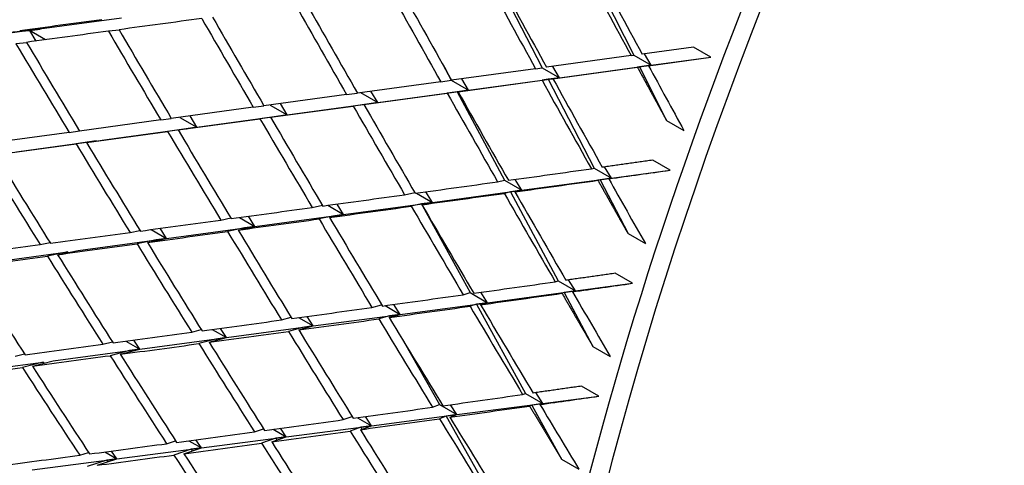
# Model space of a CAD drawing. Units: millimetres. Extents: x 0 to 744, y 0 to 1164.
# Drawn here: x 600 to 608, y 259 to 262 of the extents above; entities that cross this region are included whole.
import ezdxf
from ezdxf import colors
from ezdxf.entities.mleader import LeaderData, LeaderLine
from ezdxf.math import Vec2, Vec3

# ---------------------------------------------------------------- set-up
doc = ezdxf.new("R2010")
doc.units = ezdxf.units.MM
doc.layers.add('DV6_Défaut', color=7, linetype='Continuous')
doc.layers.add('Défaut', color=7, linetype='Continuous')

# ---------------------------------------------------------------- blocks, each defined once
blk = doc.blocks.new('_DOT')
at = {"color": 0}
blk.add_line((0, 0), (-1, 0), dxfattribs=at)
at = {"color": 0, "const_width": 0.333}
blk.add_lwpolyline([(-0.1665, 0, 1), (0.1665, 0, 1)], format="xyb", close=True, dxfattribs=at)
blk = doc.blocks.new('SE5')
at = {"layer": 'DV6_Défaut', "color": 7, "linetype": 'Continuous'}
for p, q in [((604.6935, 262.6248), (605.0565, 261.9038)), ((603.9369, 262.5219), (604.3095, 261.802)), ((600.8791, 262.207), (600.1287, 262.1051)), ((600.1287, 262.1051), (599.3776, 262.0031)), ((599.9616, 262.0907), (600.1287, 262.1051)), ((600.2138, 262.1167), (600.0476, 262.1024)), ((600.1263, 262.1092), (600.1287, 262.1051)), ((600.1287, 262.1051), (600.2138, 262.1167)), ((600.1287, 262.1051), (600.1804, 262.0196)), ((600.2585, 262.0302), (600.1287, 262.1051)), ((600.1287, 262.1051), (600.1789, 262.0194)), ((600.8605, 262.1075), (600.7713, 262.1)), ((600.1055, 262.0049), (600.0172, 261.9973)), ((605.5438, 261.9702), (605.1253, 261.9129)), ((605.6852, 261.8885), (605.5438, 261.9702)), ((605.035, 261.9006), (604.3451, 261.8063)), ((605.035, 261.9006), (605.0565, 261.9038)), ((605.0565, 261.9038), (605.1979, 261.8221)), ((605.1979, 261.8221), (605.1432, 261.9154)), ((603.4954, 261.8339), (603.5664, 261.7007)), ((604.451, 261.7203), (604.396, 261.8132)), ((604.451, 261.7203), (605.1979, 261.8221)), ((605.104, 261.8092), (605.0862, 261.8066)), ((605.1979, 261.8221), (605.104, 261.8092)), ((605.104, 261.8092), (605.3241, 261.3719)), ((605.1764, 261.8189), (605.6852, 261.8885)), ((605.1764, 261.8189), (605.1979, 261.8221)), ((605.1979, 261.8221), (605.6852, 261.8885)), ((604.2557, 261.7941), (603.5705, 261.7005)), ((604.2557, 261.7941), (604.3095, 261.802)), ((604.3095, 261.802), (604.451, 261.7203)), ((604.3971, 261.7124), (605.0862, 261.8066)), ((603.482, 261.6884), (602.8019, 261.5955)), ((603.482, 261.6884), (603.5664, 261.7007)), ((603.5664, 261.7007), (603.7078, 261.619)), ((603.6234, 261.6067), (604.3078, 261.7002)), ((603.7078, 261.619), (603.6526, 261.7117)), ((603.7078, 261.619), (604.451, 261.7203)), ((604.3584, 261.7076), (604.3078, 261.7002)), ((604.451, 261.7203), (604.3584, 261.7076)), ((604.3584, 261.7076), (604.733, 260.984)), ((604.3971, 261.7124), (604.451, 261.7203)), ((602.7143, 261.5835), (602.0397, 261.4915)), ((602.7143, 261.5835), (602.8015, 261.5962)), ((602.8277, 261.599), (602.9677, 261.5182)), ((602.8557, 261.5019), (603.535, 261.5946)), ((602.9677, 261.5182), (602.9122, 261.6106)), ((602.9677, 261.5182), (603.7078, 261.619)), ((603.6166, 261.6065), (603.535, 261.5946)), ((603.7078, 261.619), (603.6166, 261.6065)), ((603.6166, 261.6065), (604.0013, 260.8848)), ((603.6234, 261.6067), (603.7078, 261.619)), ((601.9529, 261.4796), (602.0393, 261.4921)), ((602.09, 261.4983), (602.2298, 261.4176)), ((602.0943, 261.398), (602.7681, 261.4899)), ((602.2298, 261.4176), (602.1742, 261.5098)), ((602.2298, 261.4176), (602.9677, 261.5182)), ((602.8779, 261.5059), (602.7681, 261.4899)), ((602.8557, 261.5019), (602.9677, 261.5182)), ((602.9677, 261.5182), (602.8779, 261.5059)), ((602.8779, 261.5059), (602.8783, 261.5052)), ((601.9529, 261.4796), (601.2842, 261.3884)), ((601.4934, 261.3172), (601.4377, 261.4094)), ((601.4934, 261.3172), (602.2298, 261.4176)), ((602.0943, 261.398), (602.2298, 261.4176)), ((602.2298, 261.4176), (602.1415, 261.4055)), ((601.1983, 261.3767), (600.5359, 261.2864)), ((601.1983, 261.3767), (601.2839, 261.3891)), ((601.3397, 261.2951), (602.0076, 261.3861)), ((601.3537, 261.3979), (601.4934, 261.3172)), ((602.1415, 261.4055), (602.0076, 261.3861)), ((602.1415, 261.4055), (602.1418, 261.4049)), ((605.3241, 261.3719), (605.4655, 261.2903)), ((600.4508, 261.2748), (599.795, 261.1855)), ((600.4508, 261.2748), (600.5355, 261.287)), ((600.5922, 261.1931), (601.2538, 261.2833)), ((600.7577, 261.217), (601.4934, 261.3172)), ((601.4066, 261.3054), (601.2538, 261.2833)), ((601.3397, 261.2951), (601.4934, 261.3172)), ((601.4934, 261.3172), (601.4066, 261.3054)), ((601.4066, 261.3054), (601.407, 261.3048)), ((599.8522, 261.0923), (600.5072, 261.1816)), ((600.022, 261.1167), (600.6726, 261.2054)), ((600.6726, 261.2054), (600.5072, 261.1816)), ((600.5922, 261.1931), (600.7577, 261.217)), ((600.6726, 261.2054), (600.673, 261.2048)), ((605.3518, 260.967), (605.2104, 261.0487)), ((604.7109, 260.9789), (604.733, 260.984)), ((604.733, 260.984), (604.8744, 260.9023)), ((604.8744, 260.9023), (604.8188, 260.9939)), ((604.8744, 260.9023), (605.3518, 260.967)), ((603.9459, 260.8724), (604.0013, 260.8848)), ((604.0013, 260.8848), (604.1427, 260.8032)), ((604.1427, 260.8032), (604.0881, 260.8922)), ((604.1427, 260.8032), (604.8744, 260.9023)), ((604.7821, 260.8891), (604.7637, 260.8849)), ((604.8744, 260.9023), (604.7821, 260.8891)), ((604.7821, 260.8891), (605.0093, 260.4502)), ((604.8523, 260.8972), (604.8744, 260.9023)), ((603.1867, 260.7673), (603.27, 260.7854)), ((603.2829, 260.7806), (603.4147, 260.7045)), ((603.4147, 260.7045), (603.361, 260.7914)), ((603.4147, 260.7045), (604.1427, 260.8032)), ((604.0517, 260.7902), (603.9997, 260.7786)), ((604.1427, 260.8032), (604.0517, 260.7902)), ((604.0517, 260.7902), (604.4383, 260.0648)), ((604.0874, 260.7908), (604.1427, 260.8032)), ((602.6896, 260.6062), (602.6367, 260.6914)), ((602.6896, 260.6062), (603.4147, 260.7045)), ((603.325, 260.6919), (603.2414, 260.6736)), ((603.4147, 260.7045), (603.325, 260.6919)), ((603.325, 260.6919), (603.3284, 260.6857)), ((603.3282, 260.6856), (603.4147, 260.7045)), ((601.9667, 260.5083), (602.6896, 260.6062)), ((602.4337, 260.6634), (602.5162, 260.6811)), ((602.5603, 260.6809), (602.6896, 260.6062)), ((602.5751, 260.5818), (602.6896, 260.6062)), ((602.6896, 260.6062), (602.6014, 260.5939)), ((603.3333, 260.6768), (603.722, 259.9692)), ((601.6871, 260.561), (601.7689, 260.5781)), ((601.8392, 260.5818), (601.9667, 260.5083)), ((601.9667, 260.5083), (601.9144, 260.5921)), ((602.6014, 260.5939), (602.4892, 260.57)), ((602.6014, 260.5939), (602.6047, 260.5881)), ((600.9474, 260.46), (601.0285, 260.4767)), ((601.119, 260.4834), (601.2452, 260.4105)), ((601.2452, 260.4105), (601.1934, 260.4935)), ((601.2452, 260.4105), (601.9667, 260.5083)), ((601.88, 260.4963), (601.7435, 260.4677)), ((601.8285, 260.4794), (601.9667, 260.5083)), ((601.9667, 260.5083), (601.88, 260.4963)), ((601.88, 260.4963), (601.8832, 260.4908)), ((605.0093, 260.4502), (605.1507, 260.3686)), ((600.215, 260.3605), (600.2953, 260.3767)), ((600.5245, 260.3128), (601.2452, 260.4105)), ((601.1602, 260.3989), (601.0047, 260.3669)), ((601.0888, 260.3784), (601.2452, 260.4105)), ((601.2452, 260.4105), (601.1602, 260.3989)), ((601.1602, 260.3989), (601.1633, 260.3937)), ((599.8038, 260.2152), (600.4412, 260.3015)), ((600.4412, 260.3015), (600.2731, 260.2676)), ((600.3564, 260.2788), (600.5245, 260.3128)), ((600.4412, 260.3015), (600.4443, 260.2966)), ((605.0471, 260.0455), (604.9057, 260.1272)), ((604.4156, 260.0578), (604.4383, 260.0648)), ((604.4383, 260.0648), (604.5798, 259.9831)), ((604.5798, 259.9831), (604.5232, 260.073)), ((604.5798, 259.9831), (605.0471, 260.0455)), ((603.6653, 259.9523), (603.722, 259.9692)), ((603.722, 259.9692), (603.8634, 259.8875)), ((603.8634, 259.8875), (603.8095, 259.9725)), ((603.8634, 259.8875), (604.5798, 259.9831)), ((604.489, 259.9697), (604.4702, 259.9639)), ((604.5798, 259.9831), (604.489, 259.9697)), ((604.489, 259.9697), (604.7235, 259.5297)), ((604.557, 259.9761), (604.5798, 259.9831)), ((603.1507, 259.7924), (603.8634, 259.8875)), ((603.8634, 259.8875), (603.774, 259.8745)), ((603.8067, 259.8707), (603.8634, 259.8875)), ((602.9209, 259.8486), (602.9996, 259.8713)), ((603.0277, 259.8635), (603.1507, 259.7924)), ((603.1507, 259.7924), (603.099, 259.8734)), ((603.774, 259.8745), (603.7208, 259.8587)), ((603.774, 259.8745), (604.1731, 259.1481)), ((602.1828, 259.7467), (602.2608, 259.7685)), ((602.3226, 259.766), (602.4409, 259.6977)), ((602.4409, 259.6977), (602.391, 259.7754)), ((602.4409, 259.6977), (603.1507, 259.7924)), ((603.0628, 259.7798), (602.9773, 259.7552)), ((603.0624, 259.767), (603.1507, 259.7924)), ((603.1507, 259.7924), (603.0628, 259.7798)), ((603.0628, 259.7798), (603.0689, 259.7689)), ((601.4513, 259.6467), (601.5286, 259.6677)), ((601.6185, 259.6695), (601.7332, 259.6032)), ((601.7332, 259.6032), (601.6847, 259.6785)), ((601.7332, 259.6032), (602.4409, 259.6977)), ((602.3544, 259.6854), (602.24, 259.6535)), ((602.3242, 259.6651), (602.4409, 259.6977)), ((602.4409, 259.6977), (602.3544, 259.6854)), ((602.3544, 259.6854), (602.3604, 259.6752)), ((600.7268, 259.5485), (600.8034, 259.5688)), ((600.9145, 259.5739), (601.027, 259.5089)), ((601.027, 259.5089), (600.9793, 259.5827)), ((601.027, 259.5089), (601.7332, 259.6032)), ((601.6483, 259.5914), (601.5094, 259.5537)), ((601.5927, 259.565), (601.7332, 259.6032)), ((601.7332, 259.6032), (601.6483, 259.5914)), ((601.6483, 259.5914), (601.6542, 259.5817)), ((603.187, 259.5606), (603.4724, 259.0569)), ((600.3214, 259.4148), (601.027, 259.5089)), ((600.9437, 259.4976), (600.7858, 259.4558)), ((600.8682, 259.4669), (601.027, 259.5089)), ((601.027, 259.5089), (600.9437, 259.4976)), ((600.9437, 259.4976), (600.9494, 259.4884)), ((604.7235, 259.5297), (604.8649, 259.4481)), ((599.6159, 259.3206), (600.2399, 259.4039)), ((600.0096, 259.4523), (600.0856, 259.472)), ((600.2399, 259.4039), (600.0695, 259.3598)), ((600.151, 259.3707), (600.3214, 259.4148)), ((600.2399, 259.4039), (600.2455, 259.3951)), ((604.7717, 259.1259), (604.6303, 259.2075)), ((604.1498, 259.1392), (604.1731, 259.1481)), ((604.1731, 259.1481), (604.3145, 259.0664)), ((604.3145, 259.0664), (604.2571, 259.1544)), ((604.3145, 259.0664), (604.7717, 259.1259)), ((603.4145, 259.0356), (603.4724, 259.0569)), ((603.4724, 259.0569), (603.6138, 258.9753)), ((603.6138, 258.9753), (603.5606, 259.0561)), ((603.6138, 258.9753), (604.3145, 259.0664)), ((604.2254, 259.0528), (604.2061, 259.0455)), ((604.3145, 259.0664), (604.2254, 259.0528)), ((604.2254, 259.0528), (604.4674, 258.6123)), ((604.2912, 259.0575), (604.3145, 259.0664)), ((602.6851, 258.9343), (602.7593, 258.9606)), ((602.8024, 258.9505), (602.9166, 258.8846)), ((602.9166, 258.8846), (602.867, 258.9595)), ((602.9166, 258.8846), (603.6138, 258.9753)), ((603.526, 258.9622), (603.4716, 258.9422)), ((603.6138, 258.9753), (603.526, 258.9622)), ((603.526, 258.9622), (603.9378, 258.2357)), ((603.5559, 258.954), (603.6138, 258.9753)), ((601.9622, 258.8353), (602.0358, 258.8605)), ((602.1151, 258.8561), (602.2222, 258.7943)), ((602.2222, 258.7943), (602.1756, 258.8644)), ((602.2222, 258.7943), (602.9166, 258.8846)), ((602.8303, 258.8721), (602.7432, 258.8412)), ((602.8265, 258.8527), (602.9166, 258.8846)), ((602.9166, 258.8846), (602.8303, 258.8721)), ((602.8303, 258.8721), (602.839, 258.8571)), ((601.2459, 258.7385), (601.319, 258.7628)), ((601.4282, 258.763), (601.53, 258.7042)), ((601.53, 258.7042), (601.4856, 258.7708)), ((601.53, 258.7042), (602.2222, 258.7943)), ((602.1374, 258.7823), (602.0211, 258.7424)), ((602.1036, 258.7536), (602.2222, 258.7943)), ((602.2222, 258.7943), (602.1374, 258.7823)), ((602.1374, 258.7823), (602.146, 258.7682)), ((600.8391, 258.6144), (600.7962, 258.6785)), ((600.8391, 258.6144), (601.53, 258.7042)), ((601.4468, 258.6928), (601.3058, 258.646)), ((601.3874, 258.6569), (601.53, 258.7042)), ((601.53, 258.7042), (601.4468, 258.6928)), ((601.4468, 258.6928), (601.4551, 258.6794)), ((600.1489, 258.5246), (600.8391, 258.6144)), ((600.5368, 258.6442), (600.6092, 258.6675)), ((600.7576, 258.6034), (600.5976, 258.5519)), ((600.6782, 258.5625), (600.8391, 258.6144)), ((600.7408, 258.6712), (600.8391, 258.6144)), ((600.8391, 258.6144), (600.7576, 258.6034)), ((600.7576, 258.6034), (600.7658, 258.5907)), ((604.4674, 258.6123), (604.6088, 258.5307))]:
    blk.add_line(p, q, dxfattribs=at)
for centre, major_axis, ratio, start_param, end_param in [((587.8475, 279.2959), (13.75, 23.8157), 0.57735, 0, 4.093368), ((607.6465, 267.8649), (-11.125, -19.2691), 0.57735, 3.141593, 6.283185), ((611.182, 265.8237), (-11.25, -19.4856), 0.57735, 3.141593, 6.283185), ((619.6673, 260.9247), (-11.125, -19.2691), 0.57735, 3.141593, 6.283185), ((619.6673, 260.9247), (-11.25, -19.4856), 0.57735, 2.992383, 6.283185), ((623.2029, 258.8834), (-11.125, -19.2691), 0.57735, 2.687995, 6.283185), ((623.2029, 258.8834), (10.494, 18.1761), 0.57735, 0, 3.393119), ((623.3443, 258.8018), (-10.5, -18.1865), 0.57735, 2.831748, 6.283185), ((615.3462, 263.4195), (-20.6311, 36.0036), 0.234788, 1.459024, 1.478882), ((615.4876, 263.3378), (-20.6311, 36.0036), 0.234788, 1.456442, 1.476293), ((615.3462, 263.4195), (-21.1785, 35.9983), 0.249881, 1.449655, 1.469519), ((615.4876, 263.3378), (-21.1785, 35.9983), 0.249881, 1.447079, 1.466937), ((615.3462, 263.4195), (-21.7302, 35.9677), 0.264581, 1.439965, 1.459833), ((615.4876, 263.3378), (-21.7302, 35.9677), 0.264581, 1.437393, 1.457257), ((615.3462, 263.4195), (-22.2863, 35.9115), 0.278892, 1.429943, 1.449814), ((615.4876, 263.3378), (-22.2863, 35.9115), 0.278892, 1.427374, 1.447242), ((615.4876, 263.3378), (-22.8468, 35.8293), 0.292817, 1.417012, 1.436883), ((615.3462, 263.4195), (-36.8391, -4.7039), 0.018664, -1.164802, -1.144929), ((615.4876, 263.3378), (-36.8391, -4.7039), 0.018664, -1.184675, -1.164802), ((615.3462, 263.4195), (-22.8468, 35.8293), 0.292817, 1.419578, 1.439452), ((615.4876, 263.3378), (-36.8391, -4.7039), 0.018664, -1.162236, -1.142362), ((615.3462, 263.4195), (-23.4119, 35.7205), 0.306361, 1.408861, 1.428735), ((615.4876, 263.3378), (-23.4119, 35.7205), 0.306361, 1.406295, 1.426168), ((615.3462, 263.4195), (-23.9816, 35.5848), 0.319524, 1.397779, 1.417653), ((615.4876, 263.3378), (-23.9816, 35.5848), 0.319524, 1.395213, 1.415087), ((615.4876, 263.3378), (-20.6311, 36.0036), 0.234788, 1.478882, 1.493452), ((615.3462, 263.4195), (-21.1785, 35.9983), 0.249881, 1.472101, 1.491959), ((615.4876, 263.3378), (-21.1785, 35.9983), 0.249881, 1.469519, 1.489369), ((615.3462, 263.4195), (-21.7302, 35.9677), 0.264581, 1.462409, 1.482273), ((615.4876, 263.3378), (-21.7302, 35.9677), 0.264581, 1.459833, 1.479691), ((615.3462, 263.4195), (-22.2863, 35.9115), 0.278892, 1.452386, 1.472254), ((615.4876, 263.3378), (-22.2863, 35.9115), 0.278892, 1.449814, 1.469678), ((615.3462, 263.4195), (-22.8468, 35.8293), 0.292817, 1.44202, 1.461892), ((615.4876, 263.3378), (-22.8468, 35.8293), 0.292817, 1.439452, 1.45932), ((615.3462, 263.4195), (-23.4119, 35.7205), 0.306361, 1.431302, 1.451175), ((615.4876, 263.3378), (-23.4119, 35.7205), 0.306361, 1.428735, 1.448606), ((615.3462, 263.4195), (-23.9816, 35.5848), 0.319524, 1.420219, 1.440093), ((615.4876, 263.3378), (-23.9816, 35.5848), 0.319524, 1.417653, 1.437526), ((615.4876, 263.3378), (-24.5558, 35.4216), 0.332305, 1.406194, 1.426068), ((615.3462, 263.4195), (-24.5558, 35.4216), 0.332305, 1.40876, 1.428634), ((615.3462, 263.4195), (-35.8252, -5.2842), 0.024973, 1.245848, 1.265706), ((615.4876, 263.3378), (-35.8252, -5.2842), 0.024973, 1.265706, 1.280275), ((615.3462, 263.4195), (-35.8252, -5.2842), 0.024973, 1.223402, 1.243266), ((615.4876, 263.3378), (-35.8252, -5.2842), 0.024973, 1.243266, 1.263116), ((615.4876, 263.3378), (-21.1785, 35.9983), 0.249882, 1.491959, 1.506529), ((615.3462, 263.4195), (-35.8252, -5.2842), 0.024973, 1.200958, 1.220826), ((615.4876, 263.3378), (-35.8252, -5.2842), 0.024973, 1.220826, 1.240683), ((615.3462, 263.4195), (-21.7302, 35.9677), 0.264581, 1.484855, 1.504713), ((615.4876, 263.3378), (-21.7302, 35.9677), 0.264581, 1.482273, 1.502123), ((615.4876, 263.3378), (-22.2863, 35.9115), 0.278892, 1.472254, 1.492112), ((615.3462, 263.4195), (-35.8252, -5.2842), 0.024973, 1.178514, 1.198386), ((615.4876, 263.3378), (-35.8252, -5.2842), 0.024973, 1.198386, 1.218249), ((615.3462, 263.4195), (-22.2863, 35.9115), 0.278892, 1.47483, 1.494694), ((615.3462, 263.4195), (-35.8252, -5.2842), 0.024973, 1.156072, 1.175946), ((615.4876, 263.3378), (-35.8252, -5.2842), 0.024973, 1.175946, 1.195814), ((615.3462, 263.4195), (-22.8468, 35.8293), 0.292817, 1.464463, 1.484332), ((615.4876, 263.3378), (-22.8468, 35.8293), 0.292817, 1.461892, 1.481755), ((615.3462, 263.4195), (-35.8252, -5.2842), 0.024973, 1.133632, 1.153506), ((615.4876, 263.3378), (-35.8252, -5.2842), 0.024973, 1.153506, 1.173377), ((615.3462, 263.4195), (-23.4119, 35.7205), 0.306361, 1.453743, 1.473615), ((615.4876, 263.3378), (-23.4119, 35.7205), 0.306361, 1.451175, 1.471043), ((615.4876, 263.3378), (-35.8252, -5.2842), 0.024973, 1.131066, 1.150939), ((615.3462, 263.4195), (-23.9816, 35.5848), 0.319524, 1.442659, 1.462533), ((615.4876, 263.3378), (-23.9816, 35.5848), 0.319524, 1.440093, 1.459964), ((615.3462, 263.4195), (-35.8252, -5.2842), 0.024973, 1.111193, 1.131066), ((615.4876, 263.3378), (-35.8252, -5.2842), 0.024973, 1.108626, 1.1285), ((615.3462, 263.4195), (-24.5558, 35.4216), 0.332305, 1.4312, 1.451074), ((615.4876, 263.3378), (-24.5558, 35.4216), 0.332305, 1.428634, 1.448507), ((615.4876, 263.3378), (-25.1346, 35.2306), 0.344703, 1.416786, 1.43666), ((615.3462, 263.4195), (-35.2945, -5.5581), 0.047816, 1.228545, 1.248403), ((615.4876, 263.3378), (-35.2945, -5.5581), 0.047816, 1.248403, 1.262973), ((615.4876, 263.3378), (-35.2945, -5.5581), 0.047816, 1.225963, 1.245813), ((615.4876, 263.3378), (-21.7302, 35.9677), 0.264581, 1.504713, 1.519283), ((615.3462, 263.4195), (-35.2945, -5.5581), 0.047816, 1.206099, 1.225963), ((615.3462, 263.4195), (-35.2945, -5.5581), 0.047816, 1.183655, 1.203523), ((615.4876, 263.3378), (-35.2945, -5.5581), 0.047816, 1.203523, 1.223381), ((615.3462, 263.4195), (-22.2863, 35.9115), 0.278892, 1.497276, 1.517134), ((615.4876, 263.3378), (-22.2863, 35.9115), 0.278892, 1.494694, 1.514544), ((615.3462, 263.4195), (-35.2945, -5.5581), 0.047816, 1.161212, 1.181083), ((615.4876, 263.3378), (-35.2945, -5.5581), 0.047816, 1.181083, 1.200947), ((615.3462, 263.4195), (-22.8468, 35.8293), 0.292817, 1.486908, 1.506772), ((615.4876, 263.3378), (-22.8468, 35.8293), 0.292817, 1.484332, 1.504189), ((615.3462, 263.4195), (-35.2945, -5.5581), 0.047816, 1.13877, 1.158643), ((615.4876, 263.3378), (-35.2945, -5.5581), 0.047816, 1.158643, 1.178511), ((615.3462, 263.4195), (-23.4119, 35.7205), 0.306361, 1.476187, 1.496055), ((615.4876, 263.3378), (-23.4119, 35.7205), 0.306361, 1.473615, 1.493478), ((615.4876, 263.3378), (-23.9816, 35.5848), 0.319524, 1.462533, 1.482401), ((615.3462, 263.4195), (-35.2945, -5.5581), 0.047816, 1.116329, 1.136203), ((615.4876, 263.3378), (-35.2945, -5.5581), 0.047816, 1.136203, 1.156074), ((615.3462, 263.4195), (-23.9816, 35.5848), 0.319524, 1.465101, 1.484973), ((615.4876, 263.3378), (-35.2945, -5.5581), 0.047816, 1.113763, 1.133636), ((615.3462, 263.4195), (-24.5558, 35.4216), 0.332305, 1.45364, 1.473513), ((615.4876, 263.3378), (-24.5558, 35.4216), 0.332305, 1.451074, 1.470945), ((615.4876, 263.3378), (-35.2945, -5.5581), 0.047816, 1.091323, 1.111197), ((615.3462, 263.4195), (-25.1346, 35.2306), 0.344703, 1.441792, 1.461666), ((615.4876, 263.3378), (-25.1346, 35.2306), 0.344703, 1.439226, 1.4591), ((615.3462, 263.4195), (-34.7483, -5.822), 0.071393, 1.210935, 1.230793), ((615.4876, 263.3378), (-34.7483, -5.822), 0.071393, 1.230793, 1.245363), ((615.3462, 263.4195), (-34.7483, -5.822), 0.071393, 1.188489, 1.208353), ((615.4876, 263.3378), (-34.7483, -5.822), 0.071393, 1.208353, 1.228203), ((615.4876, 263.3378), (-22.2863, 35.9116), 0.278892, 1.517134, 1.531704), ((615.3462, 263.4195), (-34.7483, -5.822), 0.071393, 1.166045, 1.185913), ((615.4876, 263.3378), (-34.7483, -5.822), 0.071393, 1.185913, 1.205771), ((615.3462, 263.4195), (-22.8468, 35.8293), 0.292817, 1.509354, 1.529211), ((615.4876, 263.3378), (-22.8468, 35.8293), 0.292817, 1.506772, 1.526622), ((615.4876, 263.3378), (-34.7483, -5.822), 0.071393, 1.163473, 1.183337), ((615.3462, 263.4195), (-23.4119, 35.7205), 0.306361, 1.498631, 1.518495), ((615.4876, 263.3378), (-23.4119, 35.7205), 0.306361, 1.496055, 1.515912), ((615.3462, 263.4195), (-34.7483, -5.822), 0.071393, 1.143602, 1.163473), ((615.3462, 263.4195), (-34.7483, -5.822), 0.071393, 1.12116, 1.141033), ((615.4876, 263.3378), (-34.7483, -5.822), 0.071393, 1.141033, 1.160901), ((615.3462, 263.4195), (-23.9816, 35.5848), 0.319524, 1.487544, 1.507412), ((615.4876, 263.3378), (-23.9816, 35.5848), 0.319524, 1.484973, 1.504836), ((615.3462, 263.4195), (-34.7483, -5.822), 0.071393, 1.098719, 1.118593), ((615.4876, 263.3378), (-34.7483, -5.822), 0.071393, 1.118593, 1.138464), ((615.3462, 263.4195), (-24.5558, 35.4216), 0.332305, 1.476082, 1.495953), ((615.4876, 263.3378), (-24.5558, 35.4216), 0.332305, 1.473513, 1.493382)]:
    blk.add_ellipse(centre, major_axis=major_axis, ratio=ratio, start_param=start_param, end_param=end_param, dxfattribs=at)
for points in [[(605.0862, 261.8066), (605.2048, 261.5892), (605.3241, 261.3719)], [(605.2104, 261.0487), (605.0046, 261.0199), (604.7995, 260.9912)], [(604.7637, 260.8849), (604.8861, 260.6675), (605.0093, 260.4502)], [(604.9057, 260.1272), (604.7037, 260.0985), (604.5025, 260.0701)], [(604.4702, 259.9639), (604.5965, 259.7467), (604.7235, 259.5297)], [(604.6303, 259.2075), (604.4323, 259.1792), (604.235, 259.1512)], [(604.2061, 259.0455), (604.3363, 258.8287), (604.4674, 258.6123)]]:
    blk.add_open_spline(points, degree=2, dxfattribs=at)

msp = doc.modelspace()

# ---------------------------------------------------------------- block references
at = {"layer": 'Défaut'}
msp.add_blockref('SE5', (0, 0), dxfattribs=at)

# ---------------------------------------------------------------- leaders
at = {"layer": 'Défaut', "color": 7, "linetype": 'Continuous'}
ml = msp.add_multileader_mtext('Standard', dxfattribs=at)
ml.set_content('{\\pxsm0.9;\\fSolid Edge ISO|b1||i0||c0|p34;\\W1.;10/03/2016\\P}', color=256)
ml.set_leader_properties()
ml.set_arrow_properties(name='DOT')
ml.build(insert=Vec2(0, 0))
ml.multileader.update_dxf_attribs({"leader_type": 0, "dogleg_length": 0, "arrow_head_size": 12})
ctx = ml.context
ctx.base_point, ctx.char_height, ctx.arrow_head_size, ctx.landing_gap_size = Vec3(656.6018, 1156.9733), 12, 12, 4.2
notes = []
notes.append((ctx, [(0, (0, 0, 0), (0, 0), (1, 0), 1, [])]))
ctx.mtext.insert = Vec3(658.6018, 1163.0934)
for ctx, leaders in notes:
    for number, flags, end, landing, length, lines in leaders:
        leader = LeaderData()
        leader.index, (leader.has_last_leader_line, leader.has_dogleg_vector, leader.attachment_direction) = number, flags
        leader.last_leader_point, leader.dogleg_vector, leader.dogleg_length = Vec3(end), Vec3(landing), length
        for number, points, colour, breaks in lines:
            line = LeaderLine()
            line.index, line.vertices, line.color, line.breaks = number, Vec3.list(points), colors.encode_raw_color(colour), breaks
            leader.lines.append(line)
        ctx.leaders.append(leader)

doc.saveas('drawing.dxf')
